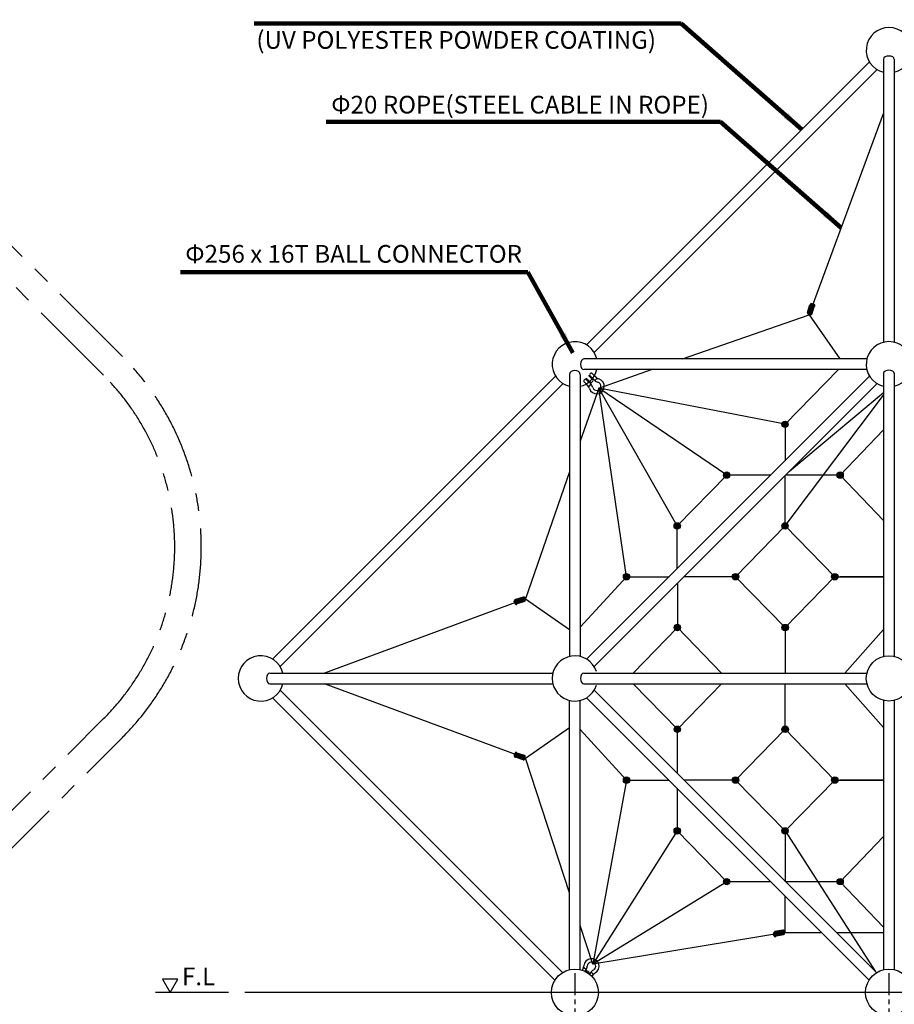
# Model space of a CAD drawing. Extents: x 63304 to 84304, y -46945 to -32095.
# Drawn here: x 74174 to 79117, y -41954 to -36390 of the extents above; entities that cross this region are included whole.
import ezdxf

# ---------------------------------------------------------------- set-up
doc = ezdxf.new("R2010")
doc.units = 0
doc.linetypes.add('CENTER', pattern=[2, 1.25, -0.25, 0.25, -0.25])
doc.linetypes.add('CENTER2', pattern=[28.575, 19.05, -3.175, 3.175, -3.175])
doc.layers.get('0').update_dxf_attribs({"linetype": 'CONTINUOUS'})
for name, color, linetype in [('CENTER', 1, 'CENTER2'), ('G_safety area', 3, 'CONTINUOUS'), ('G_TEXT1', 3, 'CONTINUOUS'), ('G_기둥파이프', 7, 'CONTINUOUS'), ('G_도면 선', 7, 'CONTINUOUS'), ('G_로프', 150, 'CONTINUOUS'), ('G_볼커넥터', 7, 'CONTINUOUS'), ('G_연결구', 7, 'CONTINUOUS'), ('G_지시선', 4, 'CONTINUOUS')]:
    doc.layers.add(name, color=color, linetype=linetype)
doc.styles.add('GSWeb(맑은고딕)', font='MALGUN.TTF')
doc.styles.get("Standard").update_dxf_attribs({"font": 'Gulim.ttf'})
doc.dimstyles.get("Standard").update_dxf_attribs({"dimtxt": 0.18, "dimasz": 0.18, "dimexe": 0.18, "dimexo": 0.0625, "dimgap": 0.09, "dimtad": 0, "dimtih": 1, "dimtoh": 1, "dimdec": 4, "dimzin": 0, "dimdsep": 46, "dimtxsty": 'Standard', "dimcen": 0.09, "dimadec": 0, "dimazin": 0, "dimtfac": 1, "dimtdec": 4, "dimtofl": 0, "dimtmove": 0, "dimatfit": 3, "dimfxl": 1, "dimtolj": 1, "dimtzin": 0, "dimarcsym": 0})

msp = doc.modelspace()

# ---------------------------------------------------------------- hatches: boundary and pattern name
at = {"layer": 'G_볼커넥터'}
h = msp.add_hatch(color=256, dxfattribs=at)
edge = h.paths.add_edge_path()
edge.add_line((78627, -38045.3), (78640.6, -38001.2))
edge.add_arc((78649.7, -38004), 9.49, 72.8366, 162.8366, ccw=False)
edge.add_line((78652.5, -37994.9), (78662.1, -37997.8))
edge.add_arc((78659.3, -38006.9), 9.49, 342.8366, 432.8366, ccw=False)
edge.add_line((78668.3, -38009.7), (78654.7, -38053.8))
edge.add_arc((78645.7, -38051), 9.49, 252.8366, 342.8366, ccw=False)
edge.add_line((78642.9, -38060.1), (78633.3, -38057.1))
edge.add_arc((78636.1, -38048.1), 9.49, 162.8366, 252.8366, ccw=False)
h = msp.add_hatch(color=256, dxfattribs=at)
edge = h.paths.add_edge_path()
edge.add_arc((78499.4, -38676), 18, 0, 360)
h = msp.add_hatch(color=256, dxfattribs=at)
edge = h.paths.add_edge_path()
edge.add_arc((78499.4, -38676), 18, 0, 360)
h = msp.add_hatch(color=256, dxfattribs=at)
edge = h.paths.add_edge_path()
edge.add_arc((78169.9, -38963.2), 18, 0, 360)
h = msp.add_hatch(color=256, dxfattribs=at)
edge = h.paths.add_edge_path()
edge.add_arc((78810.9, -38963.2), 18, 0, 360)
h = msp.add_hatch(color=256, dxfattribs=at)
edge = h.paths.add_edge_path()
edge.add_arc((77890.1, -39250.4), 18, 0, 360)
h = msp.add_hatch(color=256, dxfattribs=at)
edge = h.paths.add_edge_path()
edge.add_arc((78499.4, -39250.4), 18, 0, 360)
h = msp.add_hatch(color=256, dxfattribs=at)
edge = h.paths.add_edge_path()
edge.add_arc((77603.7, -39537.6), 18, 0, 360)
h = msp.add_hatch(color=256, dxfattribs=at)
edge = h.paths.add_edge_path()
edge.add_arc((77603.7, -39537.6), 18, 0, 360)
h = msp.add_hatch(color=256, dxfattribs=at)
edge = h.paths.add_edge_path()
edge.add_arc((77603.7, -39537.6), 18, 0, 360)
h = msp.add_hatch(color=256, dxfattribs=at)
edge = h.paths.add_edge_path()
edge.add_arc((78219.6, -39537.6), 18, 0, 360)
h = msp.add_hatch(color=256, dxfattribs=at)
edge = h.paths.add_edge_path()
edge.add_arc((78780.7, -39537.6), 18, 0, 360)
h = msp.add_hatch(color=256, dxfattribs=at)
edge = h.paths.add_edge_path()
edge.add_line((77019.3, -39652.5), (76975.2, -39666.1))
edge.add_arc((76978, -39675.2), 9.49, 467.1634, 557.1634)
edge.add_line((76968.9, -39678), (76971.9, -39687.6))
edge.add_arc((76981, -39684.8), 9.49, 197.1634, 287.1634)
edge.add_line((76983.8, -39693.8), (77027.9, -39680.2))
edge.add_arc((77025.1, -39671.1), 9.49, 287.1634, 377.1634)
edge.add_line((77034.1, -39668.3), (77031.2, -39658.8))
edge.add_arc((77022.1, -39661.6), 9.49, 377.1634, 467.1634)
h = msp.add_hatch(color=256, dxfattribs=at)
edge = h.paths.add_edge_path()
edge.add_arc((77890.9, -39824.8), 18, 0, 360)
h = msp.add_hatch(color=256, dxfattribs=at)
edge = h.paths.add_edge_path()
edge.add_arc((78500.2, -39824.8), 18, 0, 360)
h = msp.add_hatch(color=256, dxfattribs=at)
edge = h.paths.add_edge_path()
edge.add_arc((77890.9, -40399.3), 18, 0, 360)
h = msp.add_hatch(color=256, dxfattribs=at)
edge = h.paths.add_edge_path()
edge.add_arc((78500.2, -40399.3), 18, 0, 360)
h = msp.add_hatch(color=256, dxfattribs=at)
edge = h.paths.add_edge_path()
edge.add_line((77019.3, -40571.6), (76975.2, -40558))
edge.add_arc((76978, -40548.9), 9.49, 162.8366, 252.8366, ccw=False)
edge.add_line((76968.9, -40546.1), (76971.9, -40536.6))
edge.add_arc((76981, -40539.4), 9.49, 432.8366, 522.8366, ccw=False)
edge.add_line((76983.8, -40530.3), (77027.9, -40543.9))
edge.add_arc((77025.1, -40553), 9.49, 342.8366, 432.8366, ccw=False)
edge.add_line((77034.1, -40555.8), (77031.2, -40565.4))
edge.add_arc((77022.1, -40562.6), 9.49, 252.8366, 342.8366, ccw=False)
h = msp.add_hatch(color=256, dxfattribs=at)
edge = h.paths.add_edge_path()
edge.add_arc((77603.7, -40686.5), 18, 0, 360)
h = msp.add_hatch(color=256, dxfattribs=at)
edge = h.paths.add_edge_path()
edge.add_arc((77603.7, -40686.5), 18, 0, 360)
h = msp.add_hatch(color=256, dxfattribs=at)
edge = h.paths.add_edge_path()
edge.add_arc((77603.7, -40686.8), 18, 0, 360)
h = msp.add_hatch(color=256, dxfattribs=at)
edge = h.paths.add_edge_path()
edge.add_arc((78219.6, -40686.5), 18, 0, 360)
h = msp.add_hatch(color=256, dxfattribs=at)
edge = h.paths.add_edge_path()
edge.add_arc((78780.7, -40686.5), 18, 0, 360)
h = msp.add_hatch(color=256, dxfattribs=at)
edge = h.paths.add_edge_path()
edge.add_arc((77890.1, -40973.7), 18, 0, 360)
h = msp.add_hatch(color=256, dxfattribs=at)
edge = h.paths.add_edge_path()
edge.add_arc((78499.4, -40973.7), 18, 0, 360)
h = msp.add_hatch(color=256, dxfattribs=at)
edge = h.paths.add_edge_path()
edge.add_arc((78169.9, -41260.9), 18, 0, 360)
h = msp.add_hatch(color=256, dxfattribs=at)
edge = h.paths.add_edge_path()
edge.add_arc((78810.9, -41260.9), 18, 0, 360)
h = msp.add_hatch(color=256, dxfattribs=at)
edge = h.paths.add_edge_path()
edge.add_line((78487.2, -41534.3), (78441.9, -41543))
edge.add_arc((78443.7, -41552.3), 9.49, 460.9454, 550.9454)
edge.add_line((78434.4, -41554.1), (78436.3, -41564))
edge.add_arc((78445.6, -41562.2), 9.49, 190.9454, 280.9454)
edge.add_line((78447.4, -41571.5), (78492.7, -41562.7))
edge.add_arc((78490.9, -41553.4), 9.49, 280.9454, 370.9454)
edge.add_line((78500.2, -41551.6), (78498.3, -41541.8))
edge.add_arc((78489, -41543.6), 9.49, 370.9454, 460.9454)

# ---------------------------------------------------------------- linework, layer by layer
msp.add_line((82726.9, -41887.1), (75446.7, -41887.1))
at = {"layer": 'CENTER', "linetype": 'CENTER', "ltscale": 100}
for p, q in [((77311.8, -41776.9), (77311.8, -42664.4)), ((79086.8, -41776.9), (79086.8, -42664.4))]:
    msp.add_line(p, q, dxfattribs=at)
at = {"layer": 'G_safety area', "color": 3, "linetype": 'CENTER', "ltscale": 400}
for points in [[(68440.1, -44606.8, 0.414156), (70592.4, -44606.8), (74754.4, -40445.6, 0.414271), (74754.4, -38292.9), (70592.4, -34131.7, 0.414156), (68440.1, -34131.7), (64278.1, -38292.9, 0.414271), (64278.1, -40445.6)], [(68546.2, -44500.8, 0.414156), (70486.3, -44500.8), (74648.4, -40339.5, 0.414271), (74648.4, -38399), (70486.3, -34237.7, 0.414156), (68546.2, -34237.7), (64384.1, -38399, 0.414271), (64384.1, -40339.5)]]:
    msp.add_lwpolyline(points, format="xyb", close=True, dxfattribs=at)
at = {"layer": 'G_기둥파이프'}
for p, q in [((77378.1, -38227.7), (78977.2, -36628.6)), ((79056.3, -36612.5), (79056.3, -38212.7)), ((79116.8, -36612.5), (79116.8, -38212.7)), ((77420.9, -38270.5), (79020, -36671.4)), ((78962.2, -38306.8), (77362, -38306.8)), ((78962.2, -38367.3), (77361.9, -38367.3)), ((79056.3, -38387.5), (79056.5, -39987.7)), ((79116.8, -38387.5), (79117, -39987.7)), ((75603.1, -40002.7), (77202.2, -38403.6)), ((77281.3, -38394.3), (77281.3, -39987.7)), ((77341.8, -38394.3), (77341.8, -39987.7)), ((77378.1, -40002.7), (78977.2, -38403.6)), ((75645.9, -40045.5), (77245, -38446.4)), ((77420.9, -40045.5), (79020, -38446.4)), ((75586.9, -40081.8), (77187.2, -40081.8)), ((77361.9, -40081.8), (78962.4, -40081.8)), ((75586.9, -40142.3), (77187.2, -40142.3)), ((77362, -40142.3), (78962.4, -40142.3)), ((75603.1, -40221.4), (77199.2, -41817.2)), ((75645.9, -40178.6), (77242, -41774.5)), ((78974.2, -41817.2), (77378.1, -40221.4)), ((79017, -41774.5), (77420.9, -40178.6)), ((77281.5, -41758.1), (77281.3, -40236.4)), ((77342, -41758.1), (77341.8, -40236.4)), ((79056.5, -40236.4), (79056.5, -41758.1)), ((79117, -40236.4), (79117, -41758.1))]:
    msp.add_line(p, q, dxfattribs=at)
for centre, radius in [((79086.8, -40112.1), 128), ((77311.8, -41887.1), 132.5), ((79086.8, -41887.1), 132.5)]:
    msp.add_circle(centre, radius, dxfattribs=at)
for centre, start, end in [((79086.6, -36562.1), 283.6699, 256.3301), ((77311.6, -38337.1), 13.6699, 256.3301), ((79086.6, -38337.1), 283.6771, 256.3372), ((77311.6, -38337.1), 283.6699, 346.3301), ((75536.6, -40112.1), 13.6699, 346.3301), ((77311.6, -40112.1), 17.6078, 342.3922)]:
    msp.add_arc(centre, 128, start, end, dxfattribs=at)
for centre, major_axis, ratio, start_param, end_param in [((79086.6, -36612.5), (-30.2, 0), 0.562116, 3.141593, 6.283185), ((77362, -38337.1), (-0.1, -30.3), 0.602705, 3.144901, 6.286493), ((77311.6, -38394.3), (-30.2, 0), 0.74074, 3.141593, 6.283185), ((79086.6, -38387.5), (-30.2, 0), 0.562116, 3.141593, 6.283185), ((75587, -40112.1), (0.1, -30.3), 0.602705, 3.138285, 6.279877), ((77362, -40112.1), (0.1, -30.3), 0.602705, 3.138285, 6.279877), ((77362, -40112.1), (0.1, -30.3), 0.602705, 3.138285, 6.279877)]:
    msp.add_ellipse(centre, major_axis=major_axis, ratio=ratio, start_param=start_param, end_param=end_param, dxfattribs=at)
at = {"layer": 'G_도면 선'}
msp.add_line((75353.9, -41887.1), (74941.3, -41887.1), dxfattribs=at)
msp.add_lwpolyline([(75024.9, -41887.1), (75068.2, -41812.1), (74981.6, -41812.1)], close=True, dxfattribs=at)
at = {"layer": 'G_로프'}
for p, q in [((78635.9, -38056.9), (79056.8, -36919.5)), ((77919.1, -38306.8), (78636.2, -38056.9)), ((78635.9, -38056.9), (78809.9, -38306.8)), ((77446.5, -38471.6), (77745.7, -38367.3)), ((78499.7, -38676), (78801.4, -38367.3)), ((77446.5, -38471.6), (77342.2, -38770.8)), ((77603.7, -39537.6), (77446.5, -38471.6)), ((77890.4, -39250.4), (77446.5, -38471.6)), ((78499.7, -38676), (77446.5, -38471.6)), ((78170.2, -38963.2), (77446.5, -38471.6)), ((78525.5, -38941.4), (79056.8, -38496.9)), ((78500.9, -39250.4), (79056.8, -38511.5)), ((78499.4, -38676), (78499.4, -38882)), ((79056.8, -38706.9), (78810.9, -38963.2)), ((77281.8, -38944.2), (77031.9, -39661.6)), ((77890.1, -39250.4), (78169.9, -38963.2)), ((78418.2, -38963.2), (78187.9, -38963.2)), ((78499.4, -39250.4), (78499.4, -38967.5)), ((78810.9, -38963.2), (78503.7, -38963.2)), ((78810.9, -38963.2), (79056.8, -39219)), ((77890.1, -39491.3), (77890.1, -39250.4)), ((78219.6, -39537.6), (78499.4, -39250.4)), ((78780.7, -39537.6), (78500.9, -39250.4)), ((77603.7, -39537.6), (77342.2, -39823.2)), ((77603.7, -39537.6), (77843.8, -39537.6)), ((78219.6, -39537.6), (77929.3, -39537.6)), ((78220.4, -39537.6), (78500.2, -39824.8)), ((78779.9, -39537.6), (78500.2, -39824.8)), ((78779.9, -39537.6), (79056.8, -39537.6)), ((79056.8, -39537.6), (78808.3, -39537.6)), ((77890.9, -39576), (77890.9, -39824.8)), ((77031.9, -39661.6), (75896.1, -40081.8)), ((77031.9, -39661.6), (77281.8, -39835.2)), ((77890.9, -39824.8), (77640.5, -40081.8)), ((77890.9, -39824.8), (78141.2, -40081.8)), ((78500.2, -39824.8), (78500.2, -40081.8)), ((78837.8, -40081.8), (79056.8, -39835.2)), ((77031.9, -40562.5), (75896.1, -40142.3)), ((77890.9, -40399.3), (77640.5, -40142.3)), ((77890.9, -40399.3), (78141.2, -40142.3)), ((78500.2, -40399.3), (78500.2, -40142.3)), ((79056.8, -40388.9), (78837.8, -40142.3)), ((77031.9, -40562.5), (77281.8, -40388.6)), ((77603.7, -40686.5), (77342.2, -40400.6)), ((77890.9, -40648.1), (77890.9, -40399.3)), ((78220.4, -40686.5), (78500.2, -40399.3)), ((78779.9, -40686.5), (78500.2, -40399.3)), ((77281.8, -41324.2), (77031.9, -40562.2)), ((77603.7, -40686.5), (77413.7, -41726.3)), ((77603.7, -40686.5), (77843.8, -40686.5)), ((78219.6, -40686.5), (77929.3, -40686.5)), ((78219.6, -40686.5), (78499.4, -40973.7)), ((78780.7, -40686.5), (78500.9, -40973.7)), ((78779.9, -40686.5), (79056.8, -40686.5)), ((79056.8, -40686.5), (78808.3, -40686.5)), ((77890.1, -40732.8), (77890.1, -40973.7)), ((77890.4, -40973.7), (77413.7, -41726.3)), ((77890.1, -40973.7), (78169.9, -41260.9)), ((78499.4, -40973.7), (78499.4, -41260.9)), ((78500.9, -40973.7), (79009.8, -41767)), ((78810.9, -41260.9), (79056.8, -41005.1)), ((78170.2, -41260.9), (77413.7, -41726.3)), ((78418.2, -41260.9), (78187.9, -41260.9)), ((78810.9, -41260.9), (78503.7, -41260.9)), ((79056.8, -41518.1), (78810.9, -41260.9)), ((78499.4, -41548.1), (78499.4, -41342.1)), ((77413.7, -41726.3), (77342.2, -41508.4)), ((78499.4, -41548.1), (77413.7, -41726.3)), ((78499.4, -41548.1), (78705.4, -41548.1)), ((78790.9, -41548.1), (79056.8, -41548.1))]:
    msp.add_line(p, q, dxfattribs=at)
at = {"layer": 'G_볼커넥터'}
for p, q in [((78662.1, -37997.8), (78652.5, -37994.9)), ((78627, -38045.3), (78640.6, -38001.2)), ((77019.3, -39652.5), (76975.2, -39666.1)), ((76971.9, -39687.6), (76968.9, -39678)), ((76971.9, -40536.6), (76968.9, -40546.1)), ((77019.3, -40571.6), (76975.2, -40558)), ((78436.3, -41564), (78434.4, -41554.1)), ((78487.2, -41534.3), (78441.9, -41543))]:
    msp.add_line(p, q, dxfattribs=at)
for centre in [(78499.4, -38676), (78499.4, -38676), (78169.9, -38963.2), (78810.9, -38963.2), (77890.1, -39250.4), (78499.4, -39250.4), (77603.7, -39537.6), (77603.7, -39537.6), (77603.7, -39537.6), (78219.6, -39537.6), (78780.7, -39537.6), (77890.9, -39824.8), (78500.2, -39824.8), (77890.9, -40399.3), (78500.2, -40399.3), (77603.7, -40686.5), (77603.7, -40686.5), (77603.7, -40686.8), (78219.6, -40686.5), (78780.7, -40686.5), (77890.1, -40973.7), (78499.4, -40973.7), (78169.9, -41260.9), (78810.9, -41260.9)]:
    msp.add_circle(centre, 18, dxfattribs=at)
for centre, start, end in [((78649.7, -38004), 72.8366, 162.8366), ((78659.3, -38006.9), 342.8366, 72.8366), ((78636.1, -38048.1), 162.8366, 252.8366), ((76978, -39675.2), 107.1634, 197.1634), ((77022.1, -39661.6), 17.1634, 107.1634), ((76981, -39684.8), 197.1634, 287.1634), ((76978, -40548.9), 162.8366, 252.8366), ((76981, -40539.4), 72.8366, 162.8366), ((77022.1, -40562.6), 252.8366, 342.8366), ((78443.7, -41552.3), 100.9454, 190.9454), ((78489, -41543.6), 10.9454, 100.9454), ((78445.6, -41562.2), 190.9454, 280.9454)]:
    msp.add_arc(centre, 9.49, start, end, dxfattribs=at)
at = {"layer": 'G_연결구'}
for p, q in [((77396.6, -38392.8), (77400.8, -38388.6)), ((77409.2, -38388.6), (77435, -38414.6)), ((77388.7, -38460.8), (77362.8, -38434.8)), ((77362.9, -38426.4), (77367.1, -38422.2)), ((77399.3, -38439.2), (77374.7, -38414.6)), ((77375.5, -38422.2), (77401.3, -38448.2)), ((77378.6, -38425.4), (77382, -38421.9)), ((77388.9, -38400.5), (77413.4, -38425.1)), ((77392.6, -38439.4), (77396, -38435.9)), ((77396.2, -38407.8), (77399.7, -38404.4)), ((77422.4, -38427.2), (77396.5, -38401.2)), ((77413.4, -38432.2), (77406.3, -38439.2)), ((77410.1, -38421.8), (77413.6, -38418.4)), ((77423.7, -38403.2), (77435, -38412.8)), ((77432.2, -38420.2), (77428, -38424.4)), ((77387, -38460.6), (77377.9, -38449.9)), ((77398.6, -38453.9), (77394.4, -38458.1)), ((77358.5, -41750), (77352, -41762.4)), ((77371.3, -41754), (77366.3, -41750.8)), ((77369.6, -41767.8), (77375.2, -41759)), ((77375.1, -41768.2), (77374, -41770.1)), ((77390.5, -41772), (77382, -41766.7)), ((77390.9, -41780.7), (77392, -41778.9)), ((77400.3, -41774.9), (77394.7, -41783.7)), ((77411.4, -41779.6), (77406.4, -41776.4)), ((77406.7, -41798.1), (77415.8, -41786.3)), ((77408.1, -41796), (77415.4, -41784.5))]:
    msp.add_line(p, q, dxfattribs=at)
for centre, radius, start, end in [((77405, -38392.8), 5.95, 44.9017, 134.9017), ((77367.1, -38430.6), 5.95, 134.9017, 224.9017), ((77371.3, -38426.4), 5.95, 44.9017, 134.9017), ((77435.4, -38461.2), 42.8, 195.9467, 73.8567), ((77400.7, -38397), 5.95, 134.9017, 224.9017), ((77402.8, -38435.7), 4.99, 224.9017, 314.9017), ((77435.4, -38461.2), 23.8, 195.9467, 73.8567), ((77409.9, -38428.6), 4.99, 314.9017, 44.9017), ((77455.9, -38391), 49.3, 227.1536, 253.6021), ((77432.2, -38428.6), 5.95, 135.0983, 190.5792), ((77436.4, -38424.4), 5.95, 79.6174, 135.0983), ((77455.2, -38392.6), 28.5, 224.9017, 253.8567), ((77366.8, -38480.8), 28.5, 15.9467, 44.9017), ((77398.6, -38462.3), 5.95, 135.0983, 190.5792), ((77402.8, -38458.1), 5.95, 79.6174, 135.0983), ((77368.6, -38479.9), 45.6, 15.4763, 44.0807), ((77405.6, -41738.9), 42.8, 298.6639, 176.574), ((77405.6, -41738.9), 23.8, 298.6639, 176.574), ((77334.4, -41734.7), 28.5, 327.619, 356.574), ((77369.5, -41745.8), 5.95, 181.9414, 237.4223), ((77374.5, -41749), 5.95, 237.4223, 292.9032), ((77379.4, -41770.9), 4.99, 57.619, 147.619), ((77336.4, -41735.2), 45.6, 328.44, 357.0444), ((77387.8, -41776.3), 4.99, 327.619, 57.619), ((77440.9, -41803), 49.3, 118.9186, 145.367), ((77409.6, -41771.4), 5.95, 181.9414, 237.4223), ((77414.6, -41774.6), 5.95, 237.4223, 292.9032), ((77439.9, -41801.6), 28.5, 118.6639, 147.619)]:
    msp.add_arc(centre, radius, start, end, dxfattribs=at)

# ---------------------------------------------------------------- texts
at = {"layer": 'G_TEXT1', "lineweight": 5, "style": 'GSWeb(맑은고딕)'}
for s, p in [('(UV POLYESTER POWDER COATING)', (75511.4, -36554.3)), ('Φ20 ROPE(STEEL CABLE IN ROPE)', (75934.4, -36920)), ('Φ256 x 16T BALL CONNECTOR', (75109.5, -37763)), ('F.L', (75091.4, -41846))]:
    msp.add_text(s, height=100, dxfattribs=at).set_placement(p)

# ---------------------------------------------------------------- leaders
at = {"layer": 'G_지시선'}
for points in [[(78594.7, -37011.1), (77912.2, -36411.2), (75499.8, -36411.2)], [(78817.6, -37566), (78135.1, -36966.1), (75905.2, -36966.1)], [(77300.8, -38271.9), (77044.9, -37815.8), (75083.3, -37815.8)]]:
    msp.add_leader(points, dimstyle='Standard', override={"dimscale": 30, "dimtxt": 3.5, "dimasz": 4, "dimexe": 1.25, "dimexo": 0.625, "dimgap": 0.625, "dimtad": 1, "dimtih": 0, "dimtoh": 0, "dimdec": 0, "dimzin": 8, "dimcen": 2.5, "dimclrd": 256, "dimclre": 256, "dimclrt": 256, "dimtdec": 0, "dimtix": 1, "dimtofl": 1, "dimtmove": 1, "dimlwd": 65535, "dimlwe": 65535}, dxfattribs=at)

doc.saveas('drawing.dxf')
